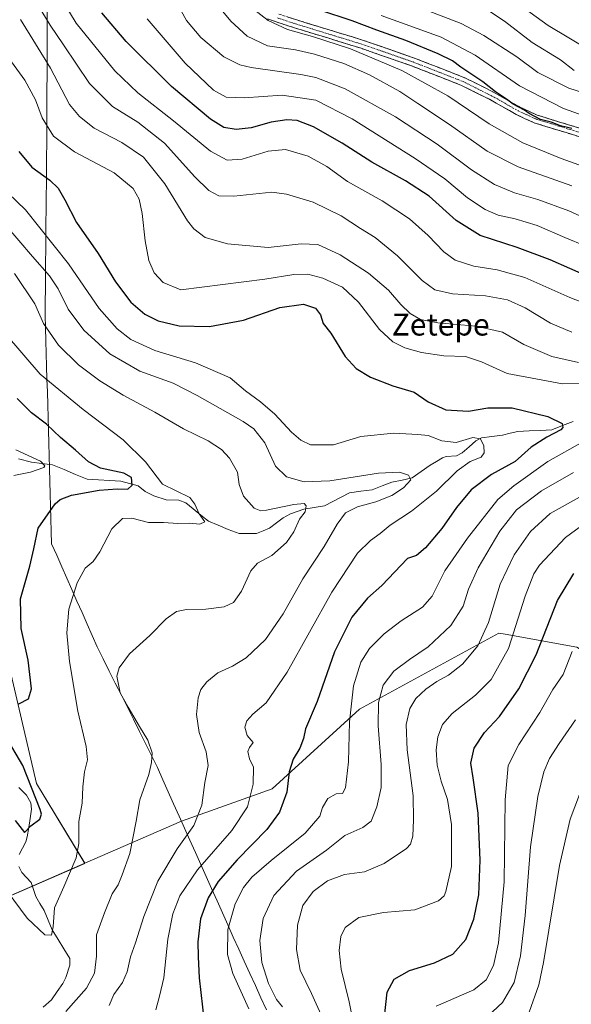
# Model space of a CAD drawing. Units: metres. Extents: x 637717 to 641181, y 4750633 to 4753016.
# Drawn here: x 640702 to 640903, y 4751956 to 4752315 of the extents above; entities that cross this region are included whole.
import ezdxf
from ezdxf.enums import TextEntityAlignment as Align

# ---------------------------------------------------------------- set-up
doc = ezdxf.new("R2010")
doc.units = ezdxf.units.M
doc.header["$MEASUREMENT"] = 0
doc.linetypes.add('TRAZO_Y_PUNTO', pattern=[1, 0.5, -0.25, 0, -0.25])
doc.linetypes.add('TRAZOSX2', pattern=[1.5, 1, -0.5])
for name, color, linetype, lineweight in [('Arbolado forestal CxS', 92, 'Continuous', 0), ('Camino', 19, 'TRAZOSX2', 0), ('Camino Cxs', 19, 'Continuous', 0), ('Camino eje', 19, 'TRAZO_Y_PUNTO', 0), ('Corriente natural lineal', 142, 'Continuous', 13), ('Curva de nivel maestra', 36, 'Continuous', 30), ('Curva de nivel normal', 36, 'Continuous', 0), ('Municipio', 9, 'Continuous', 13), ('Municipio CxS', 142, 'Continuous', 0), ('Texto cartográfico', 19, 'Continuous', 0)]:
    doc.layers.add(name, color=color, linetype=linetype, lineweight=lineweight)
doc.styles.add('Arial', font='txt', dxfattribs={"height": 0.2})

# ---------------------------------------------------------------- blocks, each defined once
blk = doc.blocks.new('*U150')
at = {"layer": 'Arbolado forestal CxS', "color": 92, "linetype": 'Continuous', "lineweight": 0}
blk.add_polyline3d([(640365.8757, 4752655.3365, 727.0843), (640429.0241, 4752659.3303, 750.5966), (640485.5147, 4752678.8081, 771.1687), (640540.0575, 4752702.1817, 791.4497), (640602.3921, 4752725.5553, 817.2473), (640652.6029, 4752740.7475, 837.949), (640650.1475, 4752711.2905, 840.737), (640636.9445, 4752688.8853, 838.9401), (640626.9775, 4752593.9235, 842.3277), (640661.0149, 4752485.9805, 847.1222), (640660.2595, 4752474.4681, 847.421), (640654.2181, 4752382.3727, 814.8071), (640677.5813, 4752284.2371, 797.8878), (640677.5785, 4752179.0925, 770.8376), (640682.2509, 4752146.3809, 766.8272), (640707.9501, 4752036.5625, 777.0666), (640725.5843, 4752007.4651, 782.1054), (640684.1115, 4751989.4461, 783.2015), (640590.0695, 4751927.2713, 808.311)], dxfattribs=at)
blk = doc.blocks.new('*U161')
at = {"layer": 'Curva de nivel normal', "color": 36, "linetype": 'Continuous', "lineweight": 0}
blk.add_polyline3d([(640909.18, 4752303.62, 870), (640894.18, 4752312.53, 870), (640879.74, 4752323.12, 870)], dxfattribs=at)
blk = doc.blocks.new('*U164')
at = {"layer": 'Curva de nivel normal', "color": 36, "linetype": 'Continuous', "lineweight": 0}
blk.add_polyline3d([(640920.15, 4752275.1, 855), (640899.66, 4752282.32, 855), (640883.64, 4752290.6, 855), (640867.61, 4752301.73, 855), (640855.16, 4752308.32, 855), (640833.32, 4752316.27, 855)], dxfattribs=at)
blk = doc.blocks.new('*U175')
at = {"layer": 'Curva de nivel normal', "color": 36, "linetype": 'Continuous', "lineweight": 0}
for points in [[(640868.55, 4751948.42, 835), (640877.48, 4751956.75, 835), (640881.79, 4751964.09, 835), (640884.02, 4751973.75, 835), (640885.74, 4751988.42, 835), (640887.72, 4752013.42, 835), (640890.38, 4752031.75, 835), (640892.58, 4752040.75, 835), (640894.65, 4752045.68, 835), (640898.09, 4752051.11, 835), (640904.06, 4752059.68, 835)], [(640914.97, 4752239.01, 835), (640901.63, 4752245.06, 835), (640890.37, 4752249.17, 835), (640881.84, 4752251.7, 835), (640874.62, 4752254.74, 835), (640866.28, 4752260.04, 835), (640853.69, 4752269.37, 835), (640838.58, 4752279.33, 835), (640820.23, 4752289.58, 835), (640809.64, 4752293.59, 835), (640804.1, 4752294.8, 835), (640786.1, 4752297.28, 835), (640781.99, 4752298.23, 835), (640776.12, 4752301.16, 835), (640767.74, 4752308.17, 835), (640762.59, 4752314.36, 835), (640758.06, 4752322.66, 835)]]:
    blk.add_polyline3d(points, dxfattribs=at)
blk = doc.blocks.new('*U188')
at = {"layer": 'Curva de nivel normal', "color": 36, "linetype": 'Continuous', "lineweight": 0}
blk.add_polyline3d([(640911.67, 4752259.48, 845), (640898.88, 4752264.14, 845), (640884.95, 4752269.82, 845), (640872.7, 4752276.76, 845), (640857.57, 4752286.95, 845), (640840.87, 4752296.19, 845), (640822.28, 4752304.1, 845), (640808.46, 4752308.58, 845), (640799.27, 4752311.15, 845), (640792.22, 4752314.42, 845), (640786.95, 4752318.56, 845)], dxfattribs=at)
blk = doc.blocks.new('*U192')
at = {"layer": 'Curva de nivel normal', "color": 36, "linetype": 'Continuous', "lineweight": 0}
blk.add_polyline3d([(640903.56, 4752296.24, 865), (640898.56, 4752300.06, 865), (640888.25, 4752306.35, 865), (640878.2, 4752314.22, 865), (640870.68, 4752319.14, 865)], dxfattribs=at)
blk = doc.blocks.new('*U195')
at = {"layer": 'Curva de nivel normal', "color": 36, "linetype": 'Continuous', "lineweight": 0}
for points in [[(640853.44, 4751955.42, 830), (640867.12, 4751961.37, 830), (640871.56, 4751965, 830), (640874.26, 4751970.22, 830), (640876.1, 4751978.54, 830), (640878.07, 4752000.72, 830), (640878.54, 4752030.57, 830), (640879.63, 4752043.09, 830), (640883.4, 4752050.75, 830), (640891.08, 4752062.42, 830), (640895.85, 4752070.75, 830), (640899.56, 4752076.2, 830), (640902.8, 4752084.58, 830)], [(640915.51, 4752229.04, 830), (640900.15, 4752235.36, 830), (640890.14, 4752239.74, 830), (640882.08, 4752242.17, 830), (640875.96, 4752243.52, 830), (640871.15, 4752245.58, 830), (640864.79, 4752249.84, 830), (640856.48, 4752256.73, 830), (640845.76, 4752264.15, 830), (640822.82, 4752278.58, 830), (640809.6, 4752285.37, 830), (640797.41, 4752287.24, 830), (640783.57, 4752286.23, 830), (640776.96, 4752286.49, 830), (640772.43, 4752289.01, 830), (640762.1, 4752298.91, 830), (640748.26, 4752314.98, 830)]]:
    blk.add_polyline3d(points, dxfattribs=at)
blk = doc.blocks.new('*U200')
at = {"layer": 'Curva de nivel normal', "color": 36, "linetype": 'Continuous', "lineweight": 0}
blk.add_polyline3d([(640918.16, 4752284.5, 860), (640901.65, 4752289.81, 860), (640890.34, 4752295.45, 860), (640882.78, 4752301.22, 860), (640870.73, 4752308.97, 860), (640862.5, 4752313.26, 860), (640836.84, 4752323.27, 860)], dxfattribs=at)
blk = doc.blocks.new('*U212')
at = {"layer": 'Curva de nivel normal', "color": 36, "linetype": 'Continuous', "lineweight": 0}
for points in [[(640887.22, 4751953.3, 840), (640890.74, 4751963.16, 840), (640892.46, 4751971.3, 840), (640898.29, 4752006.67, 840), (640902.13, 4752023.57, 840), (640905.57, 4752032.49, 840)], [(640902.76, 4752254.23, 840), (640883.24, 4752261.06, 840), (640871.9, 4752266.8, 840), (640858.2, 4752276.57, 840), (640846.73, 4752284.14, 840), (640840.13, 4752288.51, 840), (640829.11, 4752294.65, 840), (640819.81, 4752298.74, 840), (640809.18, 4752302.19, 840), (640802.21, 4752303.7, 840), (640792.05, 4752305.19, 840), (640784.58, 4752308.69, 840), (640778.65, 4752314.18, 840), (640773.42, 4752320.6, 840)]]:
    blk.add_polyline3d(points, dxfattribs=at)
blk = doc.blocks.new('*U233')
at = {"layer": 'Curva de nivel maestra', "color": 36, "linetype": 'Continuous', "lineweight": 30}
blk.add_polyline3d([(640902.69, 4752275.12, 850), (640898.64, 4752276.07, 850), (640895.25, 4752277.35, 850), (640891.28, 4752278.36, 850), (640887.26, 4752280.54, 850), (640885.51, 4752281.75, 850), (640881.34, 4752283.98, 850), (640879.01, 4752285.78, 850), (640874.98, 4752288.42, 850), (640870.33, 4752292.1, 850), (640862.36, 4752297.46, 850), (640859.27, 4752299.7, 850), (640854.14, 4752302.24, 850), (640842.33, 4752307.1, 850), (640831.77, 4752310.88, 850), (640822.82, 4752314.26, 850), (640811.05, 4752318.16, 850)], dxfattribs=at)

msp = doc.modelspace()

# ---------------------------------------------------------------- linework, layer by layer
at = {"layer": 'Arbolado forestal CxS', "color": 92, "linetype": 'Continuous', "lineweight": 0}
for points in [[(641133.1, 4753015.54, 1061.39), (641149.4, 4752223.25, 890.95), (641131.01, 4752208.77, 883.37), (641078.68, 4752169.3, 865.64), (640985.72, 4752097.78, 844.54), (640925.14, 4752073.27, 840.45), (640904.52, 4752086.17, 832.01), (640878.48, 4752090.91, 820.19), (640876.16, 4752091.33, 819.07), (640825.46, 4752063.59, 807.97), (640793.67, 4752034.58, 799.19), (640760.81, 4752022.77, 789.83), (640725.58, 4752007.47, 782.11), (640725.58, 4752007.47, 782.11), (640707.95, 4752036.56, 777.07), (640682.25, 4752146.38, 766.83), (640677.58, 4752179.09, 770.84), (640677.58, 4752284.24, 797.89), (640654.22, 4752382.37, 814.81)], [(640660.26, 4752474.47, 847.42), (640654.22, 4752382.37, 814.81), (640677.58, 4752284.24, 797.89), (640677.58, 4752179.09, 770.84), (640682.25, 4752146.38, 766.83), (640707.95, 4752036.56, 777.07), (640725.58, 4752007.47, 782.11)], [(640660.26, 4752474.47, 847.42), (640654.22, 4752382.37, 814.81), (640677.58, 4752284.24, 797.89), (640677.58, 4752179.09, 770.84), (640682.25, 4752146.38, 766.83), (640707.95, 4752036.56, 777.07), (640725.58, 4752007.47, 782.11)], [(640590.07, 4751927.27, 808.31), (640684.11, 4751989.45, 783.2), (640725.58, 4752007.47, 782.11), (640760.81, 4752022.77, 789.83), (640793.67, 4752034.58, 799.19), (640825.46, 4752063.59, 807.97), (640876.16, 4752091.33, 819.07), (640878.48, 4752090.91, 820.19), (640904.52, 4752086.17, 832.01), (640925.14, 4752073.27, 840.45), (640985.72, 4752097.78, 844.54), (641078.68, 4752169.3, 865.64), (641131.01, 4752208.77, 883.37), (641149.4, 4752223.25, 890.95), (641180.7, 4750702.2, 1068.33)], [(641149.4, 4752223.25, 890.95), (641131.01, 4752208.77, 883.37), (641078.68, 4752169.3, 865.64), (640985.72, 4752097.78, 844.54), (640925.14, 4752073.27, 840.45), (640904.52, 4752086.17, 832.01), (640878.48, 4752090.91, 820.19), (640876.16, 4752091.33, 819.07), (640825.46, 4752063.59, 807.97), (640793.67, 4752034.58, 799.19), (640760.81, 4752022.77, 789.83), (640725.58, 4752007.47, 782.11)], [(641149.4, 4752223.25, 890.95), (641131.01, 4752208.77, 883.37), (641078.68, 4752169.3, 865.64), (640985.72, 4752097.78, 844.54), (640925.14, 4752073.27, 840.45), (640904.52, 4752086.17, 832.01), (640878.48, 4752090.91, 820.19), (640876.16, 4752091.33, 819.07), (640825.46, 4752063.59, 807.97), (640793.67, 4752034.58, 799.19), (640760.81, 4752022.77, 789.83), (640725.58, 4752007.47, 782.11)], [(639949.95, 4752202.22, 837.58), (639983.65, 4752118.49, 855.57), (640012.01, 4752078.51, 861.75), (640031.34, 4752068.19, 861.39), (640059.7, 4752011.44, 872.23), (640142, 4751930.59, 876.99), (640184.68, 4751902.52, 870.92), (640272.56, 4751856.38, 872.31), (640369.1, 4751850.83, 848.76), (640483.68, 4751876.7, 830.32), (640590.07, 4751927.27, 808.31), (640684.11, 4751989.45, 783.2), (640725.58, 4752007.47, 782.11)], [(639949.95, 4752202.22, 837.58), (639983.65, 4752118.49, 855.57), (640012.01, 4752078.51, 861.75), (640031.34, 4752068.19, 861.39), (640059.7, 4752011.44, 872.23), (640142, 4751930.59, 876.99), (640184.68, 4751902.52, 870.92), (640272.56, 4751856.38, 872.31), (640369.1, 4751850.83, 848.76), (640483.68, 4751876.7, 830.32), (640590.07, 4751927.27, 808.31), (640684.11, 4751989.45, 783.2), (640725.58, 4752007.47, 782.11)]]:
    msp.add_polyline3d(points, dxfattribs=at)
at = {"layer": 'Camino', "color": 19, "linetype": 'TRAZOSX2', "lineweight": 0}
for points in [[(640912.5, 4752269.99), (640900.64, 4752273.57), (640895.01, 4752275.3), (640889.03, 4752277.14), (640885.57, 4752278.76), (640882.51, 4752280.19), (640877.58, 4752282.98), (640872.77, 4752285.7), (640862.64, 4752290.77), (640844.44, 4752297.89), (640826.07, 4752304.29), (640813.92, 4752308.04), (640801.82, 4752311.74), (640795.16, 4752313.91), (640791.99, 4752315)], [(640796.12, 4752316.75), (640802.72, 4752314.6), (640814.8, 4752310.9), (640827.01, 4752307.15), (640845.49, 4752300.7), (640863.86, 4752293.51), (640874.18, 4752288.35), (640883.88, 4752282.85), (640886.84, 4752281.47), (640890.12, 4752279.95), (640895.89, 4752278.17), (640901.51, 4752276.44), (640913.51, 4752272.82)]]:
    msp.add_lwpolyline(points, dxfattribs=at)
at = {"layer": 'Camino Cxs', "color": 19, "linetype": 'Continuous', "lineweight": 0}
for points in [[(640904.59, 4752272.38, 849.66), (640900.64, 4752273.57, 849.72), (640897.82, 4752274.44, 849.82), (640895.01, 4752275.3, 849.73), (640892.02, 4752276.22, 849.52), (640889.03, 4752277.14, 849.43), (640885.57, 4752278.76, 849.81), (640882.51, 4752280.19, 849.57), (640880.04, 4752281.58, 849.26), (640877.58, 4752282.98, 849.34), (640875.17, 4752284.34, 849.37), (640872.77, 4752285.7, 849.14), (640869.39, 4752287.39, 848.78), (640866.01, 4752289.08, 848.71), (640862.64, 4752290.77, 848.1), (640858.09, 4752292.55, 847.86), (640853.54, 4752294.33, 847.36), (640848.99, 4752296.11, 846.8), (640844.44, 4752297.89, 846.54), (640839.85, 4752299.49, 845.93), (640835.26, 4752301.09, 845.79), (640830.67, 4752302.69, 845.77), (640826.07, 4752304.29, 845.39), (640822.02, 4752305.54, 845.12), (640817.97, 4752306.79, 845.25), (640813.92, 4752308.04, 845.3), (640809.89, 4752309.27, 844.94), (640805.85, 4752310.51, 844.95), (640801.82, 4752311.74, 845.49), (640798.49, 4752312.82, 845.48), (640795.16, 4752313.91, 845.11), (640791.99, 4752315, 844.56)], [(640799.42, 4752315.68, 846.61), (640802.72, 4752314.6, 846.96), (640806.75, 4752313.37, 847.09), (640810.77, 4752312.14, 846.58), (640814.8, 4752310.9, 846.65), (640818.87, 4752309.65, 847.05), (640822.94, 4752308.4, 847.38), (640827.01, 4752307.15, 847.14), (640831.63, 4752305.53, 847.23), (640836.25, 4752303.92, 847.86), (640840.87, 4752302.31, 847.8), (640845.49, 4752300.7, 847.95), (640850.08, 4752298.9, 848.6), (640854.67, 4752297.11, 848.57), (640859.26, 4752295.31, 848.99), (640863.86, 4752293.51, 849.19), (640867.3, 4752291.79, 849.35), (640870.74, 4752290.07, 849.79), (640874.18, 4752288.35, 849.89), (640877.41, 4752286.52, 850.25), (640880.65, 4752284.69, 850.25), (640883.88, 4752282.85, 850.17), (640886.84, 4752281.47, 850.57), (640890.12, 4752279.95, 850.68), (640893, 4752279.06, 850.58), (640895.89, 4752278.17, 850.66), (640898.7, 4752277.3, 850.99), (640901.51, 4752276.44, 851.17), (640905.51, 4752275.23, 851.18)]]:
    msp.add_polyline3d(points, dxfattribs=at)
at = {"layer": 'Camino eje', "color": 19, "linetype": 'TRAZO_Y_PUNTO', "lineweight": 0}
msp.add_lwpolyline([(640795.64, 4752315.33), (640802.27, 4752313.17), (640814.36, 4752309.47), (640826.54, 4752305.72), (640844.97, 4752299.3), (640863.25, 4752292.14), (640873.48, 4752287.03), (640878.32, 4752284.29), (640883.2, 4752281.52), (640886.21, 4752280.12), (640889.58, 4752278.55), (640895.45, 4752276.74), (640901.08, 4752275.01), (640913.01, 4752271.41)], dxfattribs=at)
at = {"layer": 'Corriente natural lineal', "color": 142, "linetype": 'Continuous', "lineweight": 13}
for points in [[(640903.24, 4752168.43, 800.68), (640899.38, 4752166.89, 800.32), (640895.52, 4752165.36, 799.44), (640891.38, 4752165.15, 798.67), (640887.24, 4752164.95, 798.01), (640883.1, 4752164.75, 797.52), (640880.29, 4752164.08, 797.09), (640877.48, 4752163.42, 796.56), (640873.69, 4752162.91, 795.74), (640869.91, 4752162.4, 795.04), (640867.86, 4752161.32, 794.62), (640865.38, 4752159.11, 793.94), (640862.9, 4752156.9, 793.75), (640860.8, 4752155.92, 793.39), (640857.07, 4752155.65, 792.39), (640855.67, 4752155.14, 792.13), (640853.45, 4752153.82, 791.68), (640851.23, 4752152.49, 791.31), (640847.96, 4752150.15, 790.66), (640844.68, 4752147.81, 790.03), (640840.99, 4752147.04, 789.49), (640837.3, 4752146.28, 788.97), (640833.71, 4752144.9, 788.56), (640830.11, 4752143.53, 788.06), (640826.02, 4752142.96, 787.88), (640821.92, 4752142.39, 787.59), (640818.85, 4752140.83, 787.56), (640815.78, 4752139.26, 786.69), (640812.71, 4752137.69, 786.34), (640808.98, 4752137.04, 785.72), (640805.25, 4752136.39, 785.02), (640802.84, 4752135.57, 784.56), (640800.43, 4752134.74, 784.08), (640797.78, 4752133.34, 783.45), (640795.27, 4752131.42, 783.2), (640792.76, 4752129.5, 782.89), (640790.4, 4752128.56, 782.56), (640788.04, 4752127.61, 782.32), (640784.87, 4752127.62, 781.99), (640781.69, 4752127.64, 781.63), (640777.7, 4752129.02, 781.05), (640774.12, 4752130.57, 781), (640770.53, 4752132.12, 780.74), (640767.78, 4752134.32, 780.11), (640765.02, 4752136.51, 779.59), (640762.27, 4752138.7, 778.42), (640759.73, 4752139.72, 778.3), (640755.15, 4752139.88, 777.82), (640750.71, 4752141.25, 777.45), (640747.53, 4752142.84, 776.39), (640745, 4752145, 775.48)], [(640745, 4752145, 775.48), (640741.84, 4752145.85, 774.76), (640738.68, 4752146.7, 774.4), (640734.61, 4752146.91, 773.97), (640730.54, 4752147.12, 773.46), (640726.47, 4752147.32, 772.92), (640722.25, 4752149.08, 772), (640718.04, 4752150.84, 771.52), (640713.82, 4752152.59, 770.62), (640710, 4752153.05, 769.84), (640706.17, 4752153.51, 768.84), (640701.49, 4752154.75, 768.66)], [(640701.73, 4752010.65, 776.99), (640702.94, 4752012.99, 776.53), (640704.16, 4752015.32, 775.96), (640704.67, 4752017.14, 775.55), (640705.19, 4752020.48, 774.92), (640705.72, 4752023.82, 774.35), (640706.24, 4752027.16, 773.86), (640705.93, 4752029.55, 773.79), (640704.32, 4752032.3, 773.77), (640701.54, 4752035.08, 773.08)], [(640710.43, 4751955.1, 783.62), (640713.44, 4751957.76, 783.31), (640715.52, 4751960.75, 782.97), (640717.59, 4751963.74, 782.55), (640718.71, 4751965.84, 782.32), (640720.08, 4751970.34, 781.85), (640720.1, 4751972.77, 781.53), (640717.98, 4751976.28, 780.95), (640715.86, 4751979.78, 780.2), (640713.74, 4751983.29, 779.94), (640712.25, 4751986.76, 779.47), (640710.75, 4751990.24, 779.12), (640709.25, 4751992.79, 778.99), (640707.76, 4751995.34, 778.75), (640706.9, 4751997.93, 778.5), (640706.05, 4752000.51, 778.39), (640702.68, 4752004.14, 777.99), (640701.53, 4752006.28, 777.63)]]:
    msp.add_polyline3d(points, dxfattribs=at)
at = {"layer": 'Curva de nivel maestra', "color": 36, "linetype": 'Continuous', "lineweight": 30}
for points in [[(640909.2, 4752220.96, 825), (640894.85, 4752227.29, 825), (640882.86, 4752231.74, 825), (640869.35, 4752236.08, 825), (640860.68, 4752241.6, 825), (640850.79, 4752250.4, 825), (640842.28, 4752256.04, 825), (640829.97, 4752262.78, 825), (640819.23, 4752269.71, 825), (640808.78, 4752275.69, 825), (640802.82, 4752277.93, 825), (640799.11, 4752278.2, 825), (640793.32, 4752277.34, 825), (640786.15, 4752275.3, 825), (640780.65, 4752274.66, 825), (640776.15, 4752275.42, 825), (640771.31, 4752278.5, 825), (640757.12, 4752290.42, 825), (640740.65, 4752306.75, 825), (640731.8, 4752317.2, 825)], [(640701.56, 4752266.64, 800), (640706.35, 4752261.01, 800), (640712.87, 4752256.28, 800), (640715.92, 4752253.36, 800), (640718.36, 4752249.13, 800), (640722.6, 4752240.81, 800), (640730.41, 4752229.6, 800), (640736.78, 4752219.19, 800), (640742.38, 4752211.89, 800), (640747.45, 4752207.48, 800), (640752.24, 4752205.09, 800), (640759.87, 4752203.26, 800), (640770.89, 4752202.99, 800), (640783.28, 4752205.27, 800), (640796.54, 4752209.87, 800), (640805.17, 4752211.16, 800), (640809.49, 4752209.6, 800), (640811.34, 4752207.17, 800), (640812.28, 4752204.07, 800), (640815.06, 4752200.5, 800), (640820.3, 4752192.07, 800), (640824.24, 4752187.68, 800), (640829.46, 4752184.5, 800), (640837.6, 4752181.35, 800), (640845.41, 4752179.02, 800), (640850.49, 4752175.55, 800), (640856.91, 4752172.66, 800), (640865.15, 4752172.12, 800), (640872.12, 4752173.39, 800), (640881.09, 4752173.3, 800), (640893.97, 4752170.18, 800), (640899.23, 4752167.66, 800), (640899.47, 4752166.15, 800), (640898.74, 4752165.36, 800), (640893.68, 4752162.69, 800), (640887.96, 4752158.99, 800), (640882.16, 4752153.75, 800), (640873.48, 4752149.1, 800), (640866.06, 4752143.48, 800), (640860.73, 4752137.1, 800), (640855.41, 4752129.42, 800), (640849.47, 4752122.42, 800), (640846.2, 4752119.62, 800), (640842.91, 4752118.44, 800), (640833.65, 4752108.66, 800), (640828.37, 4752104.07, 800), (640822.75, 4752097.06, 800), (640816.4, 4752084.45, 800), (640810.04, 4752066.36, 800), (640805.9, 4752056.48, 800), (640805.07, 4752052.87, 800), (640803.76, 4752049.36, 800), (640801.39, 4752045.42, 800), (640799.96, 4752040.75, 800), (640799.09, 4752033.42, 800), (640796.41, 4752026.1, 800), (640791.76, 4752019.82, 800), (640780.98, 4752008.69, 800), (640774.12, 4752000.85, 800), (640770.45, 4751994.94, 800), (640767.66, 4751987.22, 800), (640766.65, 4751978.93, 800), (640766.82, 4751973.39, 800), (640767.22, 4751965.77, 800), (640768.99, 4751949.76, 800)], [(640701.59, 4752065.51, 775), (640705.1, 4752067.34, 775), (640706.13, 4752071.07, 775), (640704.94, 4752081.42, 775), (640702.39, 4752093.02, 775), (640702.2, 4752103.81, 775), (640705.58, 4752115.68, 775), (640706.98, 4752122.02, 775), (640708.62, 4752129.58, 775), (640714.83, 4752138.37, 775), (640716.62, 4752139.98, 775), (640720.68, 4752141.56, 775), (640730.78, 4752143.42, 775), (640737.37, 4752143.91, 775), (640741.24, 4752143.68, 775), (640742.81, 4752145.22, 775), (640742.53, 4752147.95, 775), (640739.81, 4752149.53, 775), (640731.27, 4752151.36, 775), (640726.9, 4752153.67, 775), (640722.22, 4752157.99, 775), (640716.78, 4752162.55, 775), (640711.6, 4752167.42, 775), (640706.19, 4752171.48, 775), (640700.92, 4752176.73, 775)], [(640834.64, 4751951.53, 825), (640835.55, 4751960.53, 825), (640838.12, 4751965.27, 825), (640843.72, 4751968.44, 825), (640852.83, 4751971.19, 825), (640859.46, 4751974.38, 825), (640864.16, 4751979.77, 825), (640867.1, 4751987.16, 825), (640868.86, 4751996.02, 825), (640869.41, 4752008.61, 825), (640868.67, 4752025.77, 825), (640866.86, 4752038.64, 825), (640865.96, 4752043.92, 825), (640867.2, 4752049.42, 825), (640870.96, 4752055.13, 825), (640876.45, 4752060.89, 825), (640883.42, 4752071.06, 825), (640889.79, 4752083.42, 825), (640897.5, 4752103.15, 825), (640903.46, 4752113.01, 825)], [(640700.27, 4752023.05, 775), (640702, 4752020.9, 775), (640703.62, 4752018.7, 775), (640705.91, 4752021.07, 775), (640709.24, 4752023.5, 775), (640709.81, 4752025.43, 775), (640709.35, 4752027.12, 775), (640706.16, 4752035.13, 775), (640702.99, 4752043.14, 775), (640696.59, 4752054.03, 775)]]:
    msp.add_polyline3d(points, dxfattribs=at)
at = {"layer": 'Curva de nivel normal', "color": 36, "linetype": 'Continuous', "lineweight": 0}
for points in [[(640920.4, 4752206.4, 820), (640901.98, 4752213.55, 820), (640885.66, 4752220.82, 820), (640875.6, 4752223.59, 820), (640867.09, 4752224.88, 820), (640860.34, 4752227.13, 820), (640856.13, 4752230.2, 820), (640850.51, 4752236.12, 820), (640843.7, 4752242.14, 820), (640833.77, 4752248.68, 820), (640821.15, 4752255.83, 820), (640813.58, 4752261.19, 820), (640806.82, 4752265.02, 820), (640798.61, 4752267.4, 820), (640792.29, 4752266.8, 820), (640782.85, 4752263.95, 820), (640777.42, 4752263.53, 820), (640771.25, 4752266.84, 820), (640757.83, 4752277.9, 820), (640744.89, 4752288.02, 820), (640736.45, 4752296.03, 820), (640722.45, 4752313.41, 820), (640710.99, 4752332.42, 820)], [(640707.27, 4752322.21, 815), (640712.95, 4752312.72, 815), (640717.81, 4752305.51, 815), (640727.3, 4752291.46, 815), (640735.68, 4752283.13, 815), (640744.9, 4752277.35, 815), (640754.53, 4752269.72, 815), (640765.66, 4752257.43, 815), (640770.71, 4752252.48, 815), (640774.37, 4752250.53, 815), (640779.79, 4752250.44, 815), (640793.65, 4752251.93, 815), (640798.94, 4752251.21, 815), (640808.59, 4752248.19, 815), (640818.86, 4752243.32, 815), (640825.88, 4752238.71, 815), (640831.18, 4752235.41, 815), (640839.3, 4752228.67, 815), (640848.33, 4752219.7, 815), (640852.86, 4752216.28, 815), (640859.28, 4752214.85, 815), (640871.28, 4752214.16, 815), (640879.33, 4752212.73, 815), (640885.78, 4752209.74, 815), (640894.95, 4752204.2, 815), (640902.79, 4752200.85, 815)], [(640702.14, 4752314.71, 810), (640713.07, 4752297.09, 810), (640720.02, 4752283.79, 810), (640723.64, 4752279.43, 810), (640728.94, 4752275.21, 810), (640739.08, 4752269.99, 810), (640746.92, 4752264.6, 810), (640754.66, 4752254.93, 810), (640762.94, 4752241.47, 810), (640765.24, 4752238.55, 810), (640769.31, 4752235.38, 810), (640777.48, 4752233.05, 810), (640792.32, 4752231.71, 810), (640804.3, 4752233.08, 810), (640810.35, 4752232.79, 810), (640818.46, 4752229.02, 810), (640828.82, 4752222.42, 810), (640836.01, 4752216.24, 810), (640840.49, 4752210.93, 810), (640843.93, 4752207.69, 810), (640847.68, 4752205.55, 810), (640853.96, 4752204.26, 810), (640867.88, 4752203.12, 810), (640877.47, 4752200.9, 810), (640885.27, 4752196.39, 810), (640895.51, 4752192, 810), (640905.12, 4752189.91, 810)], [(640913.38, 4752182.16, 805), (640899.35, 4752182.12, 805), (640879.24, 4752185.87, 805), (640869.89, 4752190.09, 805), (640864.04, 4752192, 805), (640856.16, 4752192.25, 805), (640848.07, 4752193.44, 805), (640841.98, 4752195.22, 805), (640837.65, 4752197.35, 805), (640832.77, 4752201.92, 805), (640825.18, 4752211.89, 805), (640819.37, 4752217.35, 805), (640812.18, 4752220.62, 805), (640806.66, 4752222.02, 805), (640801.67, 4752221.86, 805), (640791.11, 4752220.19, 805), (640760.56, 4752216.33, 805), (640754.14, 4752218.97, 805), (640750.78, 4752222.47, 805), (640748.88, 4752226.99, 805), (640747.54, 4752234.19, 805), (640746.42, 4752244.06, 805), (640745.34, 4752249.34, 805), (640743.12, 4752253.28, 805), (640736.29, 4752258.98, 805), (640721.8, 4752266.57, 805), (640714.19, 4752272.25, 805), (640710.07, 4752278.98, 805), (640707.66, 4752285.49, 805), (640703.78, 4752292.65, 805), (640696.02, 4752303.36, 805)], [(640751.42, 4751954.09, 795), (640752.8, 4751959.09, 795), (640754.28, 4751965.78, 795), (640755.83, 4751979.85, 795), (640757.59, 4751989.07, 795), (640760.13, 4751995.59, 795), (640766.58, 4752005.04, 795), (640779.05, 4752019.42, 795), (640784.71, 4752027.99, 795), (640786.76, 4752036.3, 795), (640786.92, 4752042.43, 795), (640785.48, 4752045.55, 795), (640784.87, 4752048.15, 795), (640785.46, 4752049.6, 795), (640786.76, 4752051.48, 795), (640784.59, 4752053.99, 795), (640783.78, 4752057.1, 795), (640784.48, 4752059.41, 795), (640786.69, 4752061.79, 795), (640791.53, 4752065.9, 795), (640799.23, 4752077.07, 795), (640815.4, 4752106.22, 795), (640824.74, 4752120.37, 795), (640829.46, 4752125.09, 795), (640833.02, 4752127.56, 795), (640836.7, 4752130.63, 795), (640844.46, 4752135.77, 795), (640853.45, 4752142.95, 795), (640861.03, 4752150.38, 795), (640865.79, 4752153.75, 795), (640869.71, 4752155.39, 795), (640870.88, 4752156.98, 795), (640870.71, 4752159.47, 795), (640869.53, 4752162.01, 795), (640866.75, 4752162.49, 795), (640860.72, 4752160.71, 795), (640855.47, 4752161.3, 795), (640850.52, 4752163.22, 795), (640846.7, 4752163.62, 795), (640837.98, 4752164.15, 795), (640825.94, 4752162.9, 795), (640816.1, 4752159.87, 795), (640807.66, 4752159.9, 795), (640804.13, 4752161.56, 795), (640800.73, 4752164.5, 795), (640794.65, 4752171.04, 795), (640789.54, 4752175.49, 795), (640784, 4752179.52, 795), (640778.44, 4752184.24, 795), (640765.81, 4752189.71, 795), (640751.08, 4752194.2, 795), (640742.32, 4752198.26, 795), (640737.32, 4752202.06, 795), (640730.86, 4752209.53, 795), (640719.63, 4752225.78, 795), (640704.04, 4752245.48, 795), (640694.44, 4752254.55, 795)], [(640734.44, 4751955.65, 790), (640736.12, 4751959.73, 790), (640739.23, 4751964.11, 790), (640741.04, 4751968, 790), (640742.23, 4751973.38, 790), (640744.06, 4751978.49, 790), (640747.01, 4751988.06, 790), (640752.1, 4752000.96, 790), (640759.15, 4752012.72, 790), (640765.2, 4752021.23, 790), (640768.16, 4752028.66, 790), (640769.29, 4752036.9, 790), (640770.4, 4752043.09, 790), (640769.72, 4752048.09, 790), (640767.14, 4752055.09, 790), (640766.16, 4752061.62, 790), (640766.8, 4752067.75, 790), (640767.84, 4752070.81, 790), (640769.98, 4752073.62, 790), (640773.98, 4752076.87, 790), (640779.32, 4752079.26, 790), (640784.32, 4752082.28, 790), (640791.3, 4752088.98, 790), (640797.76, 4752098.27, 790), (640804.88, 4752111.08, 790), (640812.64, 4752122.8, 790), (640817.37, 4752130.95, 790), (640820.45, 4752135.14, 790), (640824.8, 4752137.34, 790), (640831.41, 4752139.09, 790), (640837.29, 4752141.43, 790), (640841.52, 4752144.21, 790), (640844.14, 4752147.12, 790), (640843.28, 4752148.88, 790), (640840.04, 4752149.88, 790), (640832.41, 4752149.56, 790), (640814.65, 4752146.75, 790), (640805.43, 4752146.44, 790), (640798.99, 4752148.22, 790), (640795, 4752152.14, 790), (640791.12, 4752160.66, 790), (640787.02, 4752165.69, 790), (640783.2, 4752168.42, 790), (640766.44, 4752177.84, 790), (640757.76, 4752182.3, 790), (640745.56, 4752186.76, 790), (640734.64, 4752193.07, 790), (640725.17, 4752201.61, 790), (640719.52, 4752209.29, 790), (640715.89, 4752216.63, 790), (640712.74, 4752221.43, 790), (640706.59, 4752228.52, 790), (640696.63, 4752240.08, 790)], [(640718.72, 4751953.52, 785), (640726.25, 4751961.96, 785), (640729.13, 4751967.45, 785), (640729.79, 4751973.69, 785), (640729.87, 4751981.42, 785), (640732.7, 4751989.4, 785), (640735.58, 4751996.32, 785), (640737.74, 4751999.58, 785), (640739.18, 4752003.22, 785), (640741.92, 4752011.02, 785), (640744.24, 4752022.82, 785), (640745.58, 4752030.59, 785), (640748.84, 4752039.87, 785), (640749.81, 4752044.23, 785), (640750.13, 4752047.72, 785), (640748.52, 4752052.32, 785), (640745.42, 4752057.3, 785), (640741.4, 4752064.36, 785), (640738.42, 4752069.52, 785), (640737.67, 4752073.2, 785), (640737.28, 4752075.59, 785), (640738.11, 4752078.7, 785), (640741.89, 4752083.74, 785), (640749.21, 4752090.39, 785), (640755.21, 4752096.47, 785), (640758.88, 4752099.16, 785), (640762.54, 4752099.9, 785), (640769.56, 4752100.02, 785), (640776.28, 4752100.89, 785), (640779.68, 4752102.45, 785), (640782.63, 4752106.54, 785), (640785.98, 4752113.94, 785), (640788.45, 4752116.77, 785), (640793.65, 4752119.6, 785), (640798.98, 4752124.36, 785), (640801.64, 4752128.2, 785), (640803.67, 4752132.8, 785), (640805.71, 4752135.52, 785), (640806.12, 4752137.68, 785), (640805.41, 4752138.54, 785), (640801.65, 4752138.18, 785), (640791.65, 4752136.06, 785), (640789.56, 4752135.8, 785), (640787.16, 4752136.75, 785), (640783.35, 4752141.17, 785), (640781.75, 4752145.44, 785), (640781.06, 4752149.86, 785), (640778.18, 4752155.04, 785), (640775.33, 4752158.14, 785), (640770.48, 4752161.34, 785), (640761.49, 4752165.66, 785), (640751.11, 4752171.8, 785), (640739.52, 4752178.02, 785), (640731.03, 4752183.13, 785), (640723.29, 4752188.97, 785), (640716, 4752196.11, 785), (640710.59, 4752204.09, 785), (640707.44, 4752211.21, 785), (640700, 4752222.26, 785)], [(640694.95, 4752000.56, 780), (640704.65, 4751987.47, 780), (640710.98, 4751981.45, 780), (640713.41, 4751981.31, 780), (640714.07, 4751984.38, 780), (640714.58, 4751991.29, 780), (640717.96, 4751998.93, 780), (640722.39, 4752009.45, 780), (640723.44, 4752014.75, 780), (640723.38, 4752022.75, 780), (640724.6, 4752029.42, 780), (640724.86, 4752035.36, 780), (640725.45, 4752040.84, 780), (640726.54, 4752045.18, 780), (640726.04, 4752050.04, 780), (640723.06, 4752062.88, 780), (640719.97, 4752080.97, 780), (640718.99, 4752091.39, 780), (640719.75, 4752099.97, 780), (640722.75, 4752109.61, 780), (640725.7, 4752114.97, 780), (640728.59, 4752117.42, 780), (640731.09, 4752120.96, 780), (640735.43, 4752129.26, 780), (640739.24, 4752133.01, 780), (640742.72, 4752133.18, 780), (640748.76, 4752131.53, 780), (640754.22, 4752131.57, 780), (640759.41, 4752131.19, 780), (640763.7, 4752131.29, 780), (640767.42, 4752131.01, 780), (640769.2, 4752131.84, 780), (640767.18, 4752134.73, 780), (640765.66, 4752138.23, 780), (640763.84, 4752140.64, 780), (640753.82, 4752145.59, 780), (640747.6, 4752153.68, 780), (640739.54, 4752161.66, 780), (640724.96, 4752172.72, 780), (640709.35, 4752185.6, 780), (640696.7, 4752200.33, 780)], [(640785.22, 4751954.42, 805), (640779.4, 4751967.39, 805), (640777.51, 4751974.29, 805), (640777.58, 4751983.39, 805), (640780.27, 4751992.71, 805), (640783.27, 4751998.69, 805), (640786.28, 4752002.45, 805), (640793.34, 4752008.53, 805), (640805.74, 4752018.4, 805), (640811.01, 4752024.66, 805), (640812.02, 4752027.78, 805), (640813.92, 4752031.11, 805), (640817.04, 4752032.72, 805), (640819.34, 4752032.89, 805), (640820.36, 4752034.99, 805), (640821.45, 4752044.48, 805), (640821.86, 4752059.02, 805), (640823.36, 4752072.08, 805), (640825.94, 4752080.67, 805), (640829.1, 4752085.75, 805), (640834.53, 4752091.09, 805), (640840.69, 4752095.74, 805), (640848.37, 4752100.71, 805), (640851.98, 4752104.79, 805), (640856.53, 4752113.95, 805), (640864.84, 4752125.86, 805), (640875.86, 4752140, 805), (640881.58, 4752145, 805), (640893.98, 4752153.84, 805), (640906.98, 4752161.04, 805)], [(640699.7, 4752148.66, 770), (640705.87, 4752149.94, 770), (640710.64, 4752151.56, 770), (640711.06, 4752152.19, 770), (640709.43, 4752153.88, 770), (640700.51, 4752158.11, 770)], [(640903.32, 4752149.84, 810), (640891.65, 4752143.07, 810), (640882.65, 4752136.15, 810), (640876.6, 4752128.45, 810), (640868.67, 4752115.04, 810), (640865.2, 4752107.34, 810), (640863.22, 4752101.13, 810), (640858.68, 4752094.06, 810), (640850.43, 4752086.33, 810), (640843.68, 4752081.75, 810), (640837.98, 4752077.43, 810), (640834.08, 4752072.37, 810), (640832.42, 4752066.02, 810), (640832.27, 4752057.52, 810), (640833.42, 4752043.42, 810), (640833.37, 4752035.12, 810), (640831.8, 4752028.01, 810), (640829.69, 4752022.78, 810), (640826.65, 4752020.48, 810), (640820.2, 4752017.65, 810), (640813.51, 4752012.31, 810), (640802.53, 4752004.64, 810), (640794.39, 4751995.72, 810), (640790.47, 4751987.43, 810), (640789.22, 4751979.42, 810), (640789.95, 4751971.4, 810), (640792.39, 4751963.71, 810), (640795.28, 4751957.93, 810), (640797.45, 4751955.22, 810)], [(640907.72, 4752141.97, 815), (640894.81, 4752134.88, 815), (640887.65, 4752128.26, 815), (640881.8, 4752119.79, 815), (640876.69, 4752109.12, 815), (640872.39, 4752095.13, 815), (640868.5, 4752086.66, 815), (640862.94, 4752080.02, 815), (640857.83, 4752075.97, 815), (640853.65, 4752073.64, 815), (640849.65, 4752070.89, 815), (640845.98, 4752067.55, 815), (640843.76, 4752063.82, 815), (640842.51, 4752057.99, 815), (640842.86, 4752048.86, 815), (640845.07, 4752032.09, 815), (640845.1, 4752023.32, 815), (640844.9, 4752017.35, 815), (640844.04, 4752014.42, 815), (640842.63, 4752012.89, 815), (640834.42, 4752007.45, 815), (640827.32, 4752004.34, 815), (640820, 4752003.34, 815), (640813.82, 4752001.13, 815), (640808.62, 4751997.26, 815), (640804.93, 4751992.1, 815), (640802.91, 4751984.92, 815), (640802.56, 4751976.03, 815), (640803.95, 4751968.6, 815), (640808.03, 4751960.03, 815), (640812.03, 4751951.17, 815)], [(640825.12, 4751940.19, 820), (640821.78, 4751957.08, 820), (640818.87, 4751968.94, 820), (640818.08, 4751975.69, 820), (640818.68, 4751980.84, 820), (640820.29, 4751984.12, 820), (640825.22, 4751987.77, 820), (640834.2, 4751989.51, 820), (640845.6, 4751990.58, 820), (640854.2, 4751993.81, 820), (640856.29, 4751995.6, 820), (640856.91, 4751997.25, 820), (640859, 4752006.28, 820), (640858.94, 4752021.61, 820), (640857.49, 4752030.75, 820), (640855.17, 4752037.39, 820), (640853.69, 4752043.24, 820), (640853.36, 4752048.79, 820), (640853.97, 4752053.56, 820), (640855.66, 4752058.01, 820), (640859.18, 4752062.08, 820), (640867.66, 4752068.71, 820), (640873.37, 4752074.42, 820), (640879.68, 4752085.75, 820), (640885.79, 4752104.75, 820), (640888.94, 4752112.85, 820), (640891.03, 4752116.09, 820), (640900.38, 4752126.11, 820), (640907.25, 4752131.16, 820)]]:
    msp.add_polyline3d(points, dxfattribs=at)
at = {"layer": 'Municipio', "color": 9, "linetype": 'Continuous', "lineweight": 13}
msp.add_polyline3d([(640711.94, 4752319.1, 816.07), (640711.92, 4752314.16, 814.45), (640711.89, 4752309.21, 812.89), (640711.87, 4752304.27, 811.01), (640711.85, 4752299.33, 809.33), (640711.83, 4752294.39, 808.09), (640711.8, 4752289.44, 807.21), (640711.78, 4752284.5, 806.39), (640711.76, 4752279.56, 805.52), (640711.74, 4752274.62, 804.68), (640711.71, 4752269.67, 803.2), (640711.69, 4752264.73, 801.91), (640711.64, 4752259.93, 800.52), (640711.6, 4752255.13, 799.43), (640711.55, 4752250.32, 798.47), (640711.51, 4752245.52, 797.39), (640711.46, 4752240.72, 796), (640711.42, 4752235.92, 794.49), (640711.38, 4752231.12, 793.09), (640711.33, 4752226.32, 791.16), (640711.29, 4752221.52, 788.99), (640711.24, 4752216.71, 787.46), (640711.2, 4752211.91, 786.2), (640711.15, 4752207.11, 785.47), (640711.28, 4752202.45, 784.88), (640711.42, 4752197.79, 783.88), (640711.55, 4752193.13, 782.65), (640711.69, 4752188.47, 781.44), (640711.82, 4752183.81, 779.72), (640711.95, 4752179.15, 778.22), (640712.09, 4752174.5, 776.92), (640712.22, 4752169.84, 775.52), (640712.35, 4752165.18, 774.53), (640712.49, 4752160.52, 773.49), (640712.62, 4752155.86, 771.57), (640712.76, 4752151.2, 770.69), (640712.89, 4752146.54, 772.14), (640713.01, 4752141.99, 773.96), (640713.13, 4752137.45, 774.79), (640713.26, 4752132.9, 775.44), (640713.38, 4752128.36, 776.15), (640713.5, 4752123.81, 776.25), (640715.35, 4752119.64, 776.73), (640717.19, 4752115.47, 777.49), (640719.04, 4752111.3, 778.49), (640720.89, 4752107.13, 779.48), (640722.73, 4752102.95, 780.44), (640724.58, 4752098.78, 781.17), (640726.43, 4752094.61, 781.85), (640728.27, 4752090.44, 782.34), (640730.12, 4752086.27, 782.97), (640732.31, 4752081.88, 783.73), (640734.49, 4752077.48, 784.24), (640736.68, 4752073.09, 784.55), (640738.87, 4752068.7, 784.76), (640741.05, 4752064.3, 784.68), (640743.24, 4752059.91, 784.6), (640745.43, 4752055.52, 784.57), (640747.62, 4752051.13, 784.37), (640749.8, 4752046.73, 784.58), (640751.99, 4752042.34, 785.26), (640753.96, 4752037.93, 785.91), (640755.93, 4752033.52, 786.58), (640757.9, 4752029.11, 787.43), (640759.87, 4752024.7, 788.43), (640761.84, 4752020.29, 789.27), (640763.81, 4752015.88, 790.54), (640765.79, 4752011.47, 792.41), (640767.76, 4752007.07, 794.7), (640769.73, 4752002.66, 797), (640771.7, 4751998.25, 799.52), (640773.67, 4751993.84, 801.59), (640775.64, 4751989.43, 803.3), (640777.61, 4751985.02, 804.84), (640779.58, 4751980.61, 805.81), (640781.59, 4751976.19, 806.69), (640783.6, 4751971.78, 807.07), (640785.61, 4751967.36, 807.17), (640787.62, 4751962.94, 807.18), (640789.63, 4751958.52, 807.12), (640791.64, 4751954.11, 806.93)], dxfattribs=at)
msp.add_polyline3d([(640711.94, 4752319.1, 816.07), (640711.92, 4752314.16, 814.45), (640711.89, 4752309.21, 812.89), (640711.87, 4752304.27, 811.01), (640711.85, 4752299.33, 809.33), (640711.83, 4752294.39, 808.09), (640711.8, 4752289.44, 807.21), (640711.78, 4752284.5, 806.39), (640711.76, 4752279.56, 805.52), (640711.74, 4752274.62, 804.68), (640711.71, 4752269.67, 803.2), (640711.69, 4752264.73, 801.91), (640711.64, 4752259.93, 800.52), (640711.6, 4752255.13, 799.43), (640711.55, 4752250.32, 798.47), (640711.51, 4752245.52, 797.39), (640711.46, 4752240.72, 796), (640711.42, 4752235.92, 794.49), (640711.38, 4752231.12, 793.09), (640711.33, 4752226.32, 791.16), (640711.29, 4752221.52, 788.99), (640711.24, 4752216.71, 787.46), (640711.2, 4752211.91, 786.2), (640711.15, 4752207.11, 785.47), (640711.28, 4752202.45, 784.88), (640711.42, 4752197.79, 783.88), (640711.55, 4752193.13, 782.65), (640711.69, 4752188.47, 781.44), (640711.82, 4752183.81, 779.72), (640711.95, 4752179.15, 778.22), (640712.09, 4752174.5, 776.92), (640712.22, 4752169.84, 775.52), (640712.35, 4752165.18, 774.53), (640712.49, 4752160.52, 773.49), (640712.62, 4752155.86, 771.57), (640712.76, 4752151.2, 770.69), (640712.89, 4752146.54, 772.14), (640713.01, 4752141.99, 773.96), (640713.13, 4752137.45, 774.79), (640713.26, 4752132.9, 775.44), (640713.38, 4752128.36, 776.15), (640713.5, 4752123.81, 776.25), (640715.35, 4752119.64, 776.73), (640717.19, 4752115.47, 777.49), (640719.04, 4752111.3, 778.49), (640720.89, 4752107.13, 779.48), (640722.73, 4752102.95, 780.44), (640724.58, 4752098.78, 781.17), (640726.43, 4752094.61, 781.85), (640728.27, 4752090.44, 782.34), (640730.12, 4752086.27, 782.97), (640732.31, 4752081.88, 783.73), (640734.49, 4752077.48, 784.24), (640736.68, 4752073.09, 784.55), (640738.87, 4752068.7, 784.76), (640741.05, 4752064.3, 784.68), (640743.24, 4752059.91, 784.6), (640745.43, 4752055.52, 784.57), (640747.62, 4752051.13, 784.37), (640749.8, 4752046.73, 784.58), (640751.99, 4752042.34, 785.26), (640753.96, 4752037.93, 785.91), (640755.93, 4752033.52, 786.58), (640757.9, 4752029.11, 787.43), (640759.87, 4752024.7, 788.43), (640761.84, 4752020.29, 789.27), (640763.81, 4752015.88, 790.54), (640765.79, 4752011.47, 792.41), (640767.76, 4752007.07, 794.7), (640769.73, 4752002.66, 797), (640771.7, 4751998.25, 799.52), (640773.67, 4751993.84, 801.59), (640775.64, 4751989.43, 803.3), (640777.61, 4751985.02, 804.84), (640779.58, 4751980.61, 805.81), (640781.59, 4751976.19, 806.69), (640783.6, 4751971.78, 807.07), (640785.61, 4751967.36, 807.17), (640787.62, 4751962.94, 807.18), (640789.63, 4751958.52, 807.12), (640791.64, 4751954.11, 806.93)], dxfattribs=at)
at = {"layer": 'Municipio CxS', "color": 142, "linetype": 'Continuous', "lineweight": 0}
for points in [[(640791.64, 4751954.11, 806.93), (640789.63, 4751958.52, 807.12), (640787.62, 4751962.94, 807.18), (640785.61, 4751967.36, 807.17), (640783.6, 4751971.78, 807.07), (640781.59, 4751976.19, 806.69), (640779.58, 4751980.61, 805.81), (640777.61, 4751985.02, 804.84), (640775.64, 4751989.43, 803.3), (640773.67, 4751993.84, 801.59), (640771.7, 4751998.25, 799.52), (640769.73, 4752002.66, 797), (640767.76, 4752007.07, 794.7), (640765.79, 4752011.47, 792.41), (640763.81, 4752015.88, 790.54), (640761.84, 4752020.29, 789.27), (640759.87, 4752024.7, 788.43), (640757.9, 4752029.11, 787.43), (640755.93, 4752033.52, 786.58), (640753.96, 4752037.93, 785.91), (640751.99, 4752042.34, 785.26), (640749.8, 4752046.73, 784.58), (640747.62, 4752051.13, 784.37), (640745.43, 4752055.52, 784.57), (640743.24, 4752059.91, 784.6), (640741.05, 4752064.3, 784.68), (640738.87, 4752068.7, 784.76), (640736.68, 4752073.09, 784.55), (640734.49, 4752077.48, 784.24), (640732.31, 4752081.88, 783.73), (640730.12, 4752086.27, 782.97), (640728.27, 4752090.44, 782.34), (640726.43, 4752094.61, 781.85), (640724.58, 4752098.78, 781.17), (640722.73, 4752102.95, 780.44), (640720.89, 4752107.13, 779.48), (640719.04, 4752111.3, 778.49), (640717.19, 4752115.47, 777.49), (640715.35, 4752119.64, 776.73), (640713.5, 4752123.81, 776.25), (640713.38, 4752128.36, 776.15), (640713.26, 4752132.9, 775.44), (640713.13, 4752137.45, 774.79), (640713.01, 4752141.99, 773.96), (640712.89, 4752146.54, 772.14), (640712.76, 4752151.2, 770.69), (640712.62, 4752155.86, 771.57), (640712.49, 4752160.52, 773.49), (640712.35, 4752165.18, 774.53), (640712.22, 4752169.84, 775.52), (640712.09, 4752174.5, 776.92), (640711.95, 4752179.15, 778.22), (640711.82, 4752183.81, 779.72), (640711.69, 4752188.47, 781.44), (640711.55, 4752193.13, 782.65), (640711.42, 4752197.79, 783.88), (640711.28, 4752202.45, 784.88), (640711.15, 4752207.11, 785.47), (640711.2, 4752211.91, 786.2), (640711.24, 4752216.71, 787.46), (640711.29, 4752221.52, 788.99), (640711.33, 4752226.32, 791.16), (640711.38, 4752231.12, 793.09), (640711.42, 4752235.92, 794.49), (640711.46, 4752240.72, 796), (640711.51, 4752245.52, 797.39), (640711.55, 4752250.32, 798.47), (640711.6, 4752255.13, 799.43), (640711.64, 4752259.93, 800.52), (640711.69, 4752264.73, 801.91), (640711.71, 4752269.67, 803.2), (640711.74, 4752274.62, 804.68), (640711.76, 4752279.56, 805.52), (640711.78, 4752284.5, 806.39), (640711.8, 4752289.44, 807.21), (640711.83, 4752294.39, 808.09), (640711.85, 4752299.33, 809.33), (640711.87, 4752304.27, 811.01), (640711.89, 4752309.21, 812.89), (640711.92, 4752314.16, 814.45), (640711.94, 4752319.1, 816.07)], [(640711.94, 4752319.1, 816.07), (640711.92, 4752314.16, 814.45), (640711.89, 4752309.21, 812.89), (640711.87, 4752304.27, 811.01), (640711.85, 4752299.33, 809.33), (640711.83, 4752294.39, 808.09), (640711.8, 4752289.44, 807.21), (640711.78, 4752284.5, 806.39), (640711.76, 4752279.56, 805.52), (640711.74, 4752274.62, 804.68), (640711.71, 4752269.67, 803.2), (640711.69, 4752264.73, 801.91), (640711.64, 4752259.93, 800.52), (640711.6, 4752255.13, 799.43), (640711.55, 4752250.32, 798.47), (640711.51, 4752245.52, 797.39), (640711.46, 4752240.72, 796), (640711.42, 4752235.92, 794.49), (640711.38, 4752231.12, 793.09), (640711.33, 4752226.32, 791.16), (640711.29, 4752221.52, 788.99), (640711.24, 4752216.71, 787.46), (640711.2, 4752211.91, 786.2), (640711.15, 4752207.11, 785.47), (640711.28, 4752202.45, 784.88), (640711.42, 4752197.79, 783.88), (640711.55, 4752193.13, 782.65), (640711.69, 4752188.47, 781.44), (640711.82, 4752183.81, 779.72), (640711.95, 4752179.15, 778.22), (640712.09, 4752174.5, 776.92), (640712.22, 4752169.84, 775.52), (640712.35, 4752165.18, 774.53), (640712.49, 4752160.52, 773.49), (640712.62, 4752155.86, 771.57), (640712.76, 4752151.2, 770.69), (640712.89, 4752146.54, 772.14), (640713.01, 4752141.99, 773.96), (640713.13, 4752137.45, 774.79), (640713.26, 4752132.9, 775.44), (640713.38, 4752128.36, 776.15), (640713.5, 4752123.81, 776.25), (640715.35, 4752119.64, 776.73), (640717.19, 4752115.47, 777.49), (640719.04, 4752111.3, 778.49), (640720.89, 4752107.13, 779.48), (640722.73, 4752102.95, 780.44), (640724.58, 4752098.78, 781.17), (640726.43, 4752094.61, 781.85), (640728.27, 4752090.44, 782.34), (640730.12, 4752086.27, 782.97), (640732.31, 4752081.88, 783.73), (640734.49, 4752077.48, 784.24), (640736.68, 4752073.09, 784.55), (640738.87, 4752068.7, 784.76), (640741.05, 4752064.3, 784.68), (640743.24, 4752059.91, 784.6), (640745.43, 4752055.52, 784.57), (640747.62, 4752051.13, 784.37), (640749.8, 4752046.73, 784.58), (640751.99, 4752042.34, 785.26), (640753.96, 4752037.93, 785.91), (640755.93, 4752033.52, 786.58), (640757.9, 4752029.11, 787.43), (640759.87, 4752024.7, 788.43), (640761.84, 4752020.29, 789.27), (640763.81, 4752015.88, 790.54), (640765.79, 4752011.47, 792.41), (640767.76, 4752007.07, 794.7), (640769.73, 4752002.66, 797), (640771.7, 4751998.25, 799.52), (640773.67, 4751993.84, 801.59), (640775.64, 4751989.43, 803.3), (640777.61, 4751985.02, 804.84), (640779.58, 4751980.61, 805.81), (640781.59, 4751976.19, 806.69), (640783.6, 4751971.78, 807.07), (640785.61, 4751967.36, 807.17), (640787.62, 4751962.94, 807.18), (640789.63, 4751958.52, 807.12), (640791.64, 4751954.11, 806.93)]]:
    msp.add_polyline3d(points, dxfattribs=at)

# ---------------------------------------------------------------- block references
at = {"layer": 'Arbolado forestal CxS', "color": 92, "linetype": 'Continuous', "lineweight": 0}
msp.add_blockref('*U150', (0, 0), dxfattribs=at)
at = {"layer": 'Curva de nivel maestra', "color": 36, "linetype": 'Continuous', "lineweight": 30}
msp.add_blockref('*U233', (0, 0), dxfattribs=at)
at = {"layer": 'Curva de nivel normal', "color": 36, "linetype": 'Continuous', "lineweight": 0}
for name in ['*U188', '*U164', '*U200', '*U192', '*U161', '*U195', '*U175', '*U212']:
    msp.add_blockref(name, (0, 0), dxfattribs=at)

# ---------------------------------------------------------------- texts
at = {"layer": 'Texto cartográfico', "color": 19, "linetype": 'Continuous', "lineweight": 0, "style": 'Arial'}
msp.add_text('Zetepe', height=8, dxfattribs=at).set_placement((640855.02, 4752203.68), align=Align.MIDDLE_CENTER)

doc.saveas('drawing.dxf')
